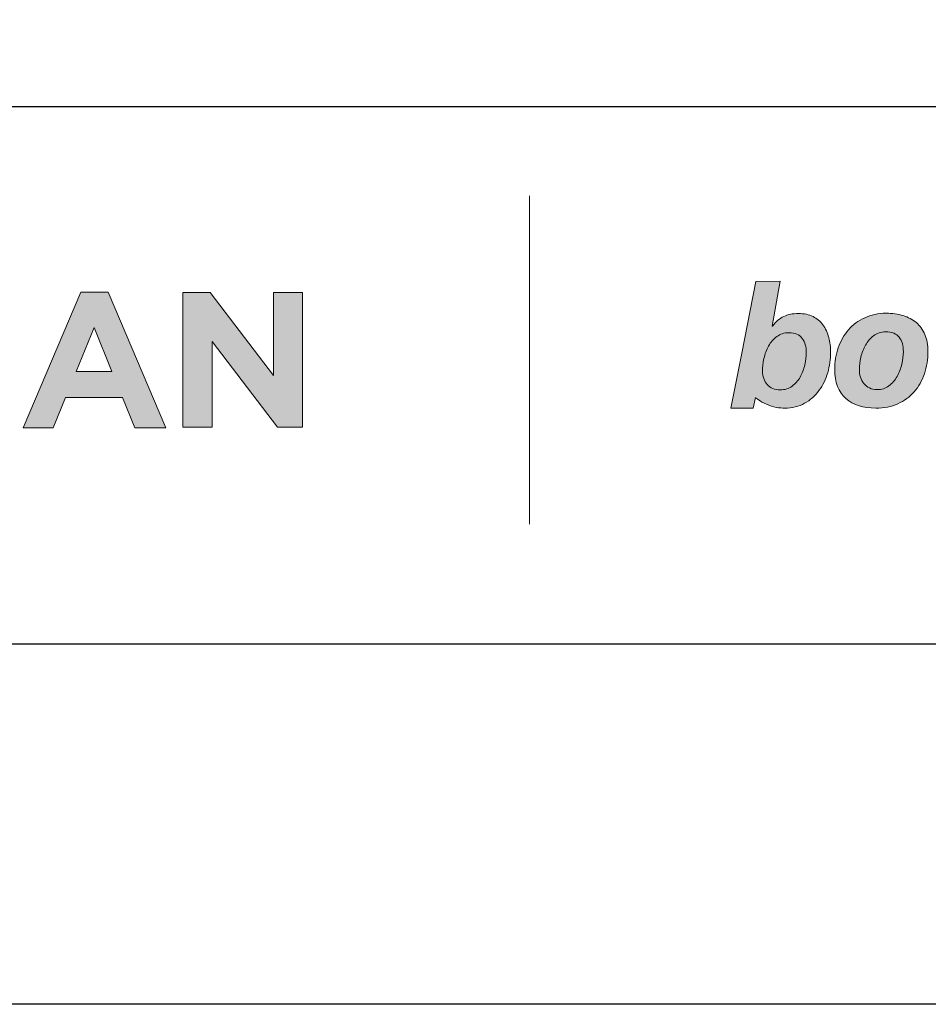
# Model space of a CAD drawing. Units: millimetres. Extents: x 408 to 6708, y 412 to 10807.
# Drawn here: x 1984 to 2015, y 7792 to 7825 of the extents above; entities that cross this region are included whole.
import ezdxf
from ezdxf.enums import TextEntityAlignment as Align

# ---------------------------------------------------------------- set-up
doc = ezdxf.new("R2010")
doc.units = ezdxf.units.MM
doc.layers.add('DLS_Lejand', color=7, linetype='Continuous', lineweight=0)
doc.layers.add('DLS_Txt', color=254, linetype='Continuous', lineweight=0)
doc.layers.add('Layer 1', color=7, linetype='Continuous')
doc.styles.get("Standard").update_dxf_attribs({"font": 'arial.ttf'})

# ---------------------------------------------------------------- blocks, each defined once
blk = doc.blocks.new('Küçük_yatay')
at = {"true_color": 0x636466}
h = blk.add_hatch(color=251, dxfattribs=at)
h.dxf.hatch_style = 1
edge = h.paths.add_edge_path(flags=16)
edge.add_spline(control_points=[(30.158, 4.567), (30.158, 4.503), (30.15, 4.435), (30.134, 4.363), (30.118, 4.291), (30.092, 4.222), (30.057, 4.16), (30.022, 4.098), (29.977, 4.046), (29.922, 4.007), (29.868, 3.966), (29.802, 3.946), (29.723, 3.946), (29.63, 3.946), (29.558, 3.975), (29.507, 4.034), (29.455, 4.092), (29.429, 4.167), (29.429, 4.259), (29.429, 4.324), (29.437, 4.394), (29.453, 4.469), (29.47, 4.544), (29.495, 4.612), (29.53, 4.677), (29.565, 4.739), (29.611, 4.792), (29.666, 4.833), (29.721, 4.876), (29.789, 4.898), (29.869, 4.898), (29.974, 4.898), (30.048, 4.866), (30.092, 4.802), (30.136, 4.739), (30.158, 4.661), (30.158, 4.567)], knot_values=[0, 0, 0, 0, 1, 1, 1, 2, 2, 2, 3, 3, 3, 4, 4, 4, 5, 5, 5, 6, 6, 6, 7, 7, 7, 8, 8, 8, 9, 9, 9, 10, 10, 10, 11, 11, 11, 12, 12, 12, 12], degree=3, periodic=0)
edge = h.paths.add_edge_path()
edge.add_spline(control_points=[(30.516, 4.232), (30.548, 4.344), (30.564, 4.458), (30.564, 4.573), (30.564, 4.659), (30.554, 4.74), (30.533, 4.817), (30.514, 4.894), (30.479, 4.974), (30.436, 5.031), (30.393, 5.089), (30.339, 5.134), (30.272, 5.168), (30.205, 5.201), (30.123, 5.218), (30.029, 5.218), (29.931, 5.218), (29.85, 5.202), (29.784, 5.17), (29.718, 5.139), (29.65, 5.085), (29.594, 5.006), (29.594, 5.006), (29.589, 5.006), (29.589, 5.006), (29.589, 5.006), (29.725, 5.755), (29.725, 5.755), (29.725, 5.755), (29.318, 5.754), (29.318, 5.754), (29.318, 5.754), (29.083, 4.558), (29.083, 4.558), (29.083, 4.558), (28.9, 3.64), (28.9, 3.64), (28.9, 3.64), (29.271, 3.641), (29.271, 3.641), (29.271, 3.641), (29.31, 3.819), (29.31, 3.819), (29.31, 3.819), (29.386, 3.754), (29.493, 3.706), (29.603, 3.656), (29.722, 3.641), (29.798, 3.641), (29.924, 3.641), (30.035, 3.668), (30.13, 3.722), (30.225, 3.776), (30.305, 3.846), (30.37, 3.933), (30.434, 4.02), (30.483, 4.12), (30.516, 4.232)], knot_values=[0, 0, 0, 0, 1, 1, 1, 2, 2, 2, 3, 3, 3, 4, 4, 4, 5, 5, 5, 6, 6, 6, 7, 7, 7, 8, 8, 8, 9, 9, 9, 10, 10, 10, 11, 11, 11, 12, 12, 12, 13, 13, 13, 14, 14, 14, 15, 15, 15, 16, 16, 16, 17, 17, 17, 18, 18, 18, 19, 19, 19, 19], degree=3, periodic=0)
h = blk.add_hatch(color=251, dxfattribs=at)
h.dxf.hatch_style = 1
edge = h.paths.add_edge_path(flags=16)
edge.add_spline(control_points=[(31.777, 4.581), (31.777, 4.516), (31.768, 4.448), (31.751, 4.375), (31.734, 4.301), (31.707, 4.232), (31.672, 4.169), (31.636, 4.107), (31.591, 4.054), (31.536, 4.013), (31.481, 3.971), (31.415, 3.95), (31.338, 3.95), (31.29, 3.95), (31.247, 3.959), (31.211, 3.978), (31.174, 3.996), (31.143, 4.02), (31.119, 4.051), (31.093, 4.082), (31.075, 4.118), (31.062, 4.159), (31.049, 4.2), (31.043, 4.242), (31.043, 4.287), (31.043, 4.35), (31.052, 4.419), (31.069, 4.492), (31.086, 4.564), (31.112, 4.632), (31.147, 4.693), (31.181, 4.755), (31.226, 4.807), (31.281, 4.849), (31.336, 4.891), (31.401, 4.912), (31.476, 4.912), (31.586, 4.912), (31.663, 4.882), (31.709, 4.822), (31.754, 4.762), (31.777, 4.681), (31.777, 4.581)], knot_values=[0, 0, 0, 0, 1, 1, 1, 2, 2, 2, 3, 3, 3, 4, 4, 4, 5, 5, 5, 6, 6, 6, 7, 7, 7, 8, 8, 8, 9, 9, 9, 10, 10, 10, 11, 11, 11, 12, 12, 12, 13, 13, 13, 14, 14, 14, 14], degree=3, periodic=0)
edge = h.paths.add_edge_path()
edge.add_spline(control_points=[(32.128, 4.216), (32.167, 4.332), (32.187, 4.455), (32.187, 4.587), (32.187, 4.695), (32.17, 4.789), (32.136, 4.868), (32.103, 4.948), (32.055, 5.014), (31.993, 5.066), (31.931, 5.118), (31.858, 5.157), (31.772, 5.183), (31.686, 5.21), (31.592, 5.223), (31.49, 5.223), (31.357, 5.222), (31.238, 5.197), (31.132, 5.148), (31.026, 5.099), (30.936, 5.031), (30.862, 4.946), (30.788, 4.861), (30.731, 4.762), (30.692, 4.648), (30.652, 4.535), (30.633, 4.414), (30.633, 4.286), (30.633, 4.071), (30.695, 3.911), (30.819, 3.803), (30.944, 3.695), (31.11, 3.642), (31.318, 3.642), (31.455, 3.642), (31.577, 3.666), (31.684, 3.715), (31.79, 3.763), (31.881, 3.83), (31.957, 3.916), (32.032, 4), (32.088, 4.101), (32.128, 4.216)], knot_values=[0, 0, 0, 0, 1, 1, 1, 2, 2, 2, 3, 3, 3, 4, 4, 4, 5, 5, 5, 6, 6, 6, 7, 7, 7, 8, 8, 8, 9, 9, 9, 10, 10, 10, 11, 11, 11, 12, 12, 12, 13, 13, 13, 14, 14, 14, 14], degree=3, periodic=0)
at = {"layer": 'Layer 1'}
h = blk.add_hatch(color=251, dxfattribs=at)
h.dxf.hatch_style = 2
edge = h.paths.add_edge_path()
edge.add_spline(control_points=[(30.516, 4.232), (30.548, 4.344), (30.564, 4.458), (30.564, 4.573), (30.564, 4.659), (30.554, 4.74), (30.533, 4.817), (30.514, 4.894), (30.479, 4.974), (30.436, 5.031), (30.393, 5.089), (30.339, 5.134), (30.272, 5.168), (30.205, 5.201), (30.123, 5.218), (30.029, 5.218), (29.931, 5.218), (29.85, 5.202), (29.784, 5.17), (29.718, 5.139), (29.65, 5.085), (29.594, 5.006), (29.594, 5.006), (29.589, 5.006), (29.589, 5.006), (29.589, 5.006), (29.725, 5.755), (29.725, 5.755), (29.725, 5.755), (29.318, 5.754), (29.318, 5.754), (29.318, 5.754), (29.083, 4.558), (29.083, 4.558), (29.083, 4.558), (28.9, 3.64), (28.9, 3.64), (28.9, 3.64), (29.271, 3.641), (29.271, 3.641), (29.271, 3.641), (29.31, 3.819), (29.31, 3.819), (29.31, 3.819), (29.386, 3.754), (29.493, 3.706), (29.603, 3.656), (29.722, 3.641), (29.798, 3.641), (29.924, 3.641), (30.035, 3.668), (30.13, 3.722), (30.225, 3.776), (30.305, 3.846), (30.37, 3.933), (30.434, 4.02), (30.483, 4.12), (30.516, 4.232)], knot_values=[0, 0, 0, 0, 0.352778, 0.352778, 0.352778, 0.705556, 0.705556, 0.705556, 1.058333, 1.058333, 1.058333, 1.411111, 1.411111, 1.411111, 1.763889, 1.763889, 1.763889, 2.116667, 2.116667, 2.116667, 2.469444, 2.469444, 2.469444, 2.822222, 2.822222, 2.822222, 3.175, 3.175, 3.175, 3.527778, 3.527778, 3.527778, 3.880556, 3.880556, 3.880556, 4.233333, 4.233333, 4.233333, 4.586111, 4.586111, 4.586111, 4.938889, 4.938889, 4.938889, 5.291667, 5.291667, 5.291667, 5.644444, 5.644444, 5.644444, 5.997222, 5.997222, 5.997222, 6.35, 6.35, 6.35, 6.702778, 6.702778, 6.702778, 6.702778], degree=3, periodic=0)
edge.add_line((30.516, 4.232), (30.516, 4.232))
h = blk.add_hatch(color=251, dxfattribs=at)
h.dxf.hatch_style = 2
h.paths.add_polyline_path([(17.105, 3.315), (17.608, 3.315), (17.813, 3.818), (18.763, 3.818), (18.968, 3.315), (19.485, 3.315), (18.523, 5.576), (18.067, 5.576)])
h.paths.add_polyline_path([(17.99, 4.254), (18.289, 4.983), (18.586, 4.254)])
h = blk.add_hatch(color=251, dxfattribs=at)
h.dxf.hatch_style = 2
h.paths.add_polyline_path([(19.769, 3.322), (20.257, 3.322), (20.257, 4.75), (21.345, 3.322), (21.764, 3.322), (21.764, 5.567), (21.276, 5.567), (21.276, 4.185), (20.225, 5.567), (19.769, 5.567)])
h = blk.add_hatch(color=251, dxfattribs=at)
h.dxf.hatch_style = 2
edge = h.paths.add_edge_path()
edge.add_spline(control_points=[(32.128, 4.216), (32.167, 4.332), (32.187, 4.455), (32.187, 4.587), (32.187, 4.695), (32.17, 4.789), (32.136, 4.868), (32.103, 4.948), (32.055, 5.014), (31.993, 5.066), (31.931, 5.118), (31.858, 5.157), (31.772, 5.183), (31.686, 5.21), (31.592, 5.223), (31.49, 5.223), (31.357, 5.222), (31.238, 5.197), (31.132, 5.148), (31.026, 5.099), (30.936, 5.031), (30.862, 4.946), (30.788, 4.861), (30.731, 4.762), (30.692, 4.648), (30.652, 4.535), (30.633, 4.414), (30.633, 4.286), (30.633, 4.071), (30.695, 3.911), (30.819, 3.803), (30.944, 3.695), (31.11, 3.642), (31.318, 3.642), (31.455, 3.642), (31.577, 3.666), (31.684, 3.715), (31.79, 3.763), (31.881, 3.83), (31.957, 3.916), (32.032, 4), (32.088, 4.101), (32.128, 4.216)], knot_values=[0, 0, 0, 0, 0.352778, 0.352778, 0.352778, 0.705556, 0.705556, 0.705556, 1.058333, 1.058333, 1.058333, 1.411111, 1.411111, 1.411111, 1.763889, 1.763889, 1.763889, 2.116667, 2.116667, 2.116667, 2.469444, 2.469444, 2.469444, 2.822222, 2.822222, 2.822222, 3.175, 3.175, 3.175, 3.527778, 3.527778, 3.527778, 3.880556, 3.880556, 3.880556, 4.233333, 4.233333, 4.233333, 4.586111, 4.586111, 4.586111, 4.938889, 4.938889, 4.938889, 4.938889], degree=3, periodic=0)
edge.add_line((32.128, 4.216), (32.128, 4.216))
h = blk.add_hatch(color=251, dxfattribs=at)
h.dxf.hatch_style = 2
edge = h.paths.add_edge_path()
edge.add_spline(control_points=[(30.158, 4.567), (30.158, 4.503), (30.15, 4.435), (30.134, 4.363), (30.118, 4.291), (30.092, 4.222), (30.057, 4.16), (30.022, 4.098), (29.977, 4.046), (29.922, 4.007), (29.868, 3.966), (29.802, 3.946), (29.723, 3.946), (29.63, 3.946), (29.558, 3.975), (29.507, 4.034), (29.455, 4.092), (29.429, 4.167), (29.429, 4.259), (29.429, 4.324), (29.437, 4.394), (29.453, 4.469), (29.47, 4.544), (29.495, 4.612), (29.53, 4.677), (29.565, 4.739), (29.611, 4.792), (29.666, 4.833), (29.721, 4.876), (29.789, 4.898), (29.869, 4.898), (29.974, 4.898), (30.048, 4.866), (30.092, 4.802), (30.136, 4.739), (30.158, 4.661), (30.158, 4.567)], knot_values=[0, 0, 0, 0, 0.352778, 0.352778, 0.352778, 0.705556, 0.705556, 0.705556, 1.058333, 1.058333, 1.058333, 1.411111, 1.411111, 1.411111, 1.763889, 1.763889, 1.763889, 2.116667, 2.116667, 2.116667, 2.469444, 2.469444, 2.469444, 2.822222, 2.822222, 2.822222, 3.175, 3.175, 3.175, 3.527778, 3.527778, 3.527778, 3.880556, 3.880556, 3.880556, 4.233333, 4.233333, 4.233333, 4.233333], degree=3, periodic=0)
edge.add_line((30.158, 4.567), (30.158, 4.567))
h = blk.add_hatch(color=251, dxfattribs=at)
h.dxf.hatch_style = 2
edge = h.paths.add_edge_path()
edge.add_spline(control_points=[(31.777, 4.581), (31.777, 4.516), (31.768, 4.448), (31.751, 4.375), (31.734, 4.301), (31.707, 4.232), (31.672, 4.169), (31.636, 4.107), (31.591, 4.054), (31.536, 4.013), (31.481, 3.971), (31.415, 3.95), (31.338, 3.95), (31.29, 3.95), (31.247, 3.959), (31.211, 3.978), (31.174, 3.996), (31.143, 4.02), (31.119, 4.051), (31.093, 4.082), (31.075, 4.118), (31.062, 4.159), (31.049, 4.2), (31.043, 4.242), (31.043, 4.287), (31.043, 4.35), (31.052, 4.419), (31.069, 4.492), (31.086, 4.564), (31.112, 4.632), (31.147, 4.693), (31.181, 4.755), (31.226, 4.807), (31.281, 4.849), (31.336, 4.891), (31.401, 4.912), (31.476, 4.912), (31.586, 4.912), (31.663, 4.882), (31.709, 4.822), (31.754, 4.762), (31.777, 4.681), (31.777, 4.581)], knot_values=[0, 0, 0, 0, 0.352778, 0.352778, 0.352778, 0.705556, 0.705556, 0.705556, 1.058333, 1.058333, 1.058333, 1.411111, 1.411111, 1.411111, 1.763889, 1.763889, 1.763889, 2.116667, 2.116667, 2.116667, 2.469444, 2.469444, 2.469444, 2.822222, 2.822222, 2.822222, 3.175, 3.175, 3.175, 3.527778, 3.527778, 3.527778, 3.880556, 3.880556, 3.880556, 4.233333, 4.233333, 4.233333, 4.586111, 4.586111, 4.586111, 4.938889, 4.938889, 4.938889, 4.938889], degree=3, periodic=0)
edge.add_line((31.777, 4.581), (31.777, 4.581))
at = {"layer": 'Layer 1', "color": 251, "lineweight": 9}
blk.add_lwpolyline([(25.547, 7.182), (25.547, 1.708)], dxfattribs=at)
at = {"layer": 'Layer 1', "lineweight": 0}
for points in [[(17.105, 3.315), (17.608, 3.315), (17.813, 3.818), (18.763, 3.818), (18.968, 3.315), (19.485, 3.315), (18.523, 5.576), (18.067, 5.576), (17.105, 3.315)], [(19.769, 3.322), (20.257, 3.322), (20.257, 4.75), (21.345, 3.322), (21.764, 3.322), (21.764, 5.567), (21.276, 5.567), (21.276, 4.185), (20.225, 5.567), (19.769, 5.567), (19.769, 3.322)], [(17.99, 4.254), (18.289, 4.983), (18.586, 4.254), (17.99, 4.254)]]:
    blk.add_lwpolyline(points, dxfattribs=at)
at = {"layer": 'Layer 1', "color": 251, "lineweight": 0, "true_color": 0x636466}
for points, knots in [([(30.516, 4.232), (30.548, 4.344), (30.564, 4.458), (30.564, 4.573), (30.564, 4.659), (30.554, 4.74), (30.533, 4.817), (30.514, 4.894), (30.479, 4.974), (30.436, 5.031), (30.393, 5.089), (30.339, 5.134), (30.272, 5.168), (30.205, 5.201), (30.123, 5.218), (30.029, 5.218), (29.931, 5.218), (29.85, 5.202), (29.784, 5.17), (29.718, 5.139), (29.65, 5.085), (29.594, 5.006), (29.594, 5.006), (29.589, 5.006), (29.589, 5.006), (29.589, 5.006), (29.725, 5.755), (29.725, 5.755), (29.725, 5.755), (29.318, 5.754), (29.318, 5.754), (29.318, 5.754), (29.083, 4.558), (29.083, 4.558), (29.083, 4.558), (28.9, 3.64), (28.9, 3.64), (28.9, 3.64), (29.271, 3.641), (29.271, 3.641), (29.271, 3.641), (29.31, 3.819), (29.31, 3.819), (29.31, 3.819), (29.386, 3.754), (29.493, 3.706), (29.603, 3.656), (29.722, 3.641), (29.798, 3.641), (29.924, 3.641), (30.035, 3.668), (30.13, 3.722), (30.225, 3.776), (30.305, 3.846), (30.37, 3.933), (30.434, 4.02), (30.483, 4.12), (30.516, 4.232)], [0, 0, 0, 0, 1, 1, 1, 2, 2, 2, 3, 3, 3, 4, 4, 4, 5, 5, 5, 6, 6, 6, 7, 7, 7, 8, 8, 8, 9, 9, 9, 10, 10, 10, 11, 11, 11, 12, 12, 12, 13, 13, 13, 14, 14, 14, 15, 15, 15, 16, 16, 16, 17, 17, 17, 18, 18, 18, 19, 19, 19, 19]), ([(32.128, 4.216), (32.167, 4.332), (32.187, 4.455), (32.187, 4.587), (32.187, 4.695), (32.17, 4.789), (32.136, 4.868), (32.103, 4.948), (32.055, 5.014), (31.993, 5.066), (31.931, 5.118), (31.858, 5.157), (31.772, 5.183), (31.686, 5.21), (31.592, 5.223), (31.49, 5.223), (31.357, 5.222), (31.238, 5.197), (31.132, 5.148), (31.026, 5.099), (30.936, 5.031), (30.862, 4.946), (30.788, 4.861), (30.731, 4.762), (30.692, 4.648), (30.652, 4.535), (30.633, 4.414), (30.633, 4.286), (30.633, 4.071), (30.695, 3.911), (30.819, 3.803), (30.944, 3.695), (31.11, 3.642), (31.318, 3.642), (31.455, 3.642), (31.577, 3.666), (31.684, 3.715), (31.79, 3.763), (31.881, 3.83), (31.957, 3.916), (32.032, 4), (32.088, 4.101), (32.128, 4.216)], [0, 0, 0, 0, 1, 1, 1, 2, 2, 2, 3, 3, 3, 4, 4, 4, 5, 5, 5, 6, 6, 6, 7, 7, 7, 8, 8, 8, 9, 9, 9, 10, 10, 10, 11, 11, 11, 12, 12, 12, 13, 13, 13, 14, 14, 14, 14]), ([(30.158, 4.567), (30.158, 4.503), (30.15, 4.435), (30.134, 4.363), (30.118, 4.291), (30.092, 4.222), (30.057, 4.16), (30.022, 4.098), (29.977, 4.046), (29.922, 4.007), (29.868, 3.966), (29.802, 3.946), (29.723, 3.946), (29.63, 3.946), (29.558, 3.975), (29.507, 4.034), (29.455, 4.092), (29.429, 4.167), (29.429, 4.259), (29.429, 4.324), (29.437, 4.394), (29.453, 4.469), (29.47, 4.544), (29.495, 4.612), (29.53, 4.677), (29.565, 4.739), (29.611, 4.792), (29.666, 4.833), (29.721, 4.876), (29.789, 4.898), (29.869, 4.898), (29.974, 4.898), (30.048, 4.866), (30.092, 4.802), (30.136, 4.739), (30.158, 4.661), (30.158, 4.567)], [0, 0, 0, 0, 1, 1, 1, 2, 2, 2, 3, 3, 3, 4, 4, 4, 5, 5, 5, 6, 6, 6, 7, 7, 7, 8, 8, 8, 9, 9, 9, 10, 10, 10, 11, 11, 11, 12, 12, 12, 12]), ([(31.777, 4.581), (31.777, 4.516), (31.768, 4.448), (31.751, 4.375), (31.734, 4.301), (31.707, 4.232), (31.672, 4.169), (31.636, 4.107), (31.591, 4.054), (31.536, 4.013), (31.481, 3.971), (31.415, 3.95), (31.338, 3.95), (31.29, 3.95), (31.247, 3.959), (31.211, 3.978), (31.174, 3.996), (31.143, 4.02), (31.119, 4.051), (31.093, 4.082), (31.075, 4.118), (31.062, 4.159), (31.049, 4.2), (31.043, 4.242), (31.043, 4.287), (31.043, 4.35), (31.052, 4.419), (31.069, 4.492), (31.086, 4.564), (31.112, 4.632), (31.147, 4.693), (31.181, 4.755), (31.226, 4.807), (31.281, 4.849), (31.336, 4.891), (31.401, 4.912), (31.476, 4.912), (31.586, 4.912), (31.663, 4.882), (31.709, 4.822), (31.754, 4.762), (31.777, 4.681), (31.777, 4.581)], [0, 0, 0, 0, 1, 1, 1, 2, 2, 2, 3, 3, 3, 4, 4, 4, 5, 5, 5, 6, 6, 6, 7, 7, 7, 8, 8, 8, 9, 9, 9, 10, 10, 10, 11, 11, 11, 12, 12, 12, 13, 13, 13, 14, 14, 14, 14])]:
    blk.add_open_spline(points, degree=3, knots=knots, dxfattribs=at)
blk = doc.blocks.new('DLS_PaftaCerceve_BX_Yatay')
blk.add_line((8.959, 149.984), (8.959, -135.016))
at = {"rotation": 270}
blk.add_blockref('Küçük_yatay', (0.292, 149.858), dxfattribs=at)
blk.add_attdef('AÇIKLAMA', text='', height=2, rotation=270).set_placement((4.655, 20.362), align=Align.MIDDLE_LEFT)
blk.add_attdef('ÖLÇEK', text='', height=2, rotation=270).set_placement((4.655, -122.786), align=Align.MIDDLE_CENTER)
at = {"layer": 'DLS_Lejand', "lineweight": 0}
blk.add_attdef('ÜRÜNKODU', text='', height=2, rotation=270, dxfattribs=at).set_placement((4.655, 79.577), align=Align.MIDDLE_LEFT)
at = {"layer": 'DLS_Txt'}
blk.add_attdef('NOTLAR', text='', height=2, rotation=270, dxfattribs=at).set_placement((11.021, 147.145), align=Align.BOTTOM_LEFT)

msp = doc.modelspace()

# ---------------------------------------------------------------- linework, layer by layer
for points in [[(1937.954, 7792.244), (1937.954, 8212.244), (2531.954, 8212.244), (2531.954, 7792.244)], [(1949.954, 7804.244), (1949.954, 8200.244), (2519.954, 8200.244), (2519.954, 7804.244)]]:
    msp.add_lwpolyline(points, close=True)

# ---------------------------------------------------------------- block references
at = {"xscale": 2.000000000000008, "yscale": 2.000000000000008, "zscale": 2.000000000000008, "rotation": 90.00000000000001}
msp.add_blockref('DLS_PaftaCerceve_BX_Yatay', (2249.921, 7804.244), dxfattribs=at)

doc.saveas('drawing.dxf')
